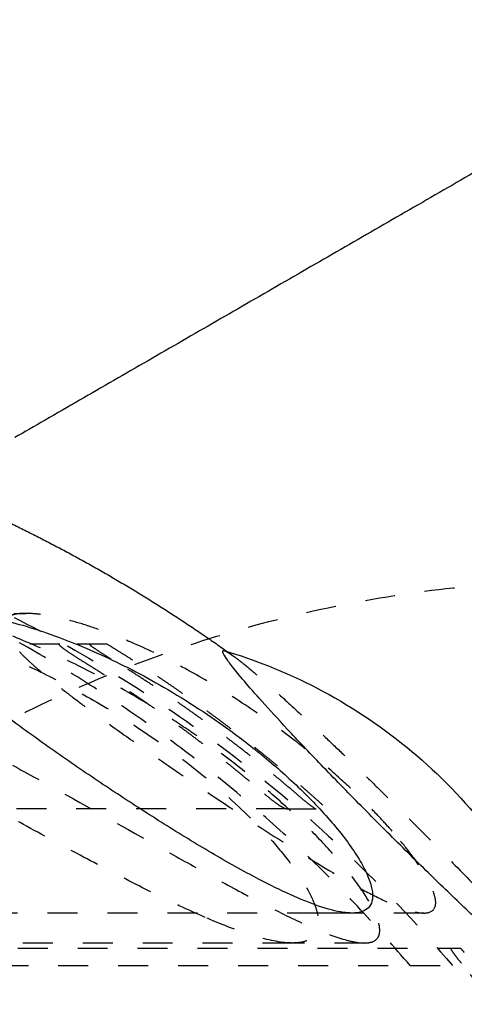
# Model space of a CAD drawing. Units: centimetres. Extents: x -464 to 312, y -278 to 304.
# Drawn here: x -273 to -270, y 6 to 12 of the extents above; entities that cross this region are included whole.
import ezdxf

# ---------------------------------------------------------------- set-up
doc = ezdxf.new("R2010")
doc.units = ezdxf.units.CM
doc.linetypes.add('Ukryte', pattern=[0.4, 0.2, -0.2])
for name, color, linetype, true_color in [('Domyslna', 7, 'Continuous', 0x000000), ('Make2D$Adnotacja', 7, 'Continuous', 0x000000), ('Make2D$Ukryte$Krzywe', 7, 'Ukryte', 0x8c8c8c), ('Make2D$Widoczne$Krzywe', 7, 'Continuous', 0x000000)]:
    doc.layers.add(name, color=color, linetype=linetype, true_color=true_color)
doc.styles.add('Arial Normalny', font='arial.ttf')
doc.dimstyles.new('Domyślny', dxfattribs={"dimscale": 1.1, "dimtxt": 10, "dimasz": 10, "dimexe": 5, "dimexo": 5, "dimgap": 2.5, "dimtad": 1, "dimtoh": 1, "dimdec": 0, "dimzin": 1, "dimdsep": 46, "dimtxsty": 'Arial Normalny', "dimcen": 5, "dimazin": 1, "dimtfac": 1, "dimtdec": 4, "dimtix": 1, "dimtofl": 0, "dimtmove": 1, "dimatfit": 3, "dimfxl": 10, "dimtolj": 1, "dimtzin": 1, "dimarcsym": 0})

# ---------------------------------------------------------------- blocks, each defined once
blk = doc.blocks.new('*D8')
at = {"layer": 'Defpoints', "color": 0}
for p in [(174.1266, 106.1211), (-286.2943, 0.0449), (174.1266, -0.4094)]:
    blk.add_point(p, dxfattribs=at)
at = {"layer": 'Make2D$Adnotacja', "color": 0, "lineweight": -2}
for p, q in [((-286.2943, 5.5449), (-286.2943, 111.6211)), ((174.1266, 5.0906), (174.1266, 111.6211)), ((-275.2943, 106.1211), (163.1266, 106.1211))]:
    blk.add_line(p, q, dxfattribs=at)
at = {"layer": 'Make2D$Adnotacja', "color": 0}
for points in [[(-275.2943, 107.9544), (-275.2943, 104.2878), (-286.2943, 106.1211)], [(163.1266, 104.2878), (163.1266, 107.9544), (174.1266, 106.1211)]]:
    blk.add_solid(points, dxfattribs=at)
at = {"layer": 'Make2D$Adnotacja', "color": 0, "insert": (-56.0838, 114.4866), "char_height": 11, "attachment_point": 5, "style": 'Arial Normalny'}
blk.add_mtext('\\A1;460', dxfattribs=at)
blk = doc.blocks.new('*D16')
at = {"layer": 'Defpoints', "color": 0}
for p in [(174.1266, 106.1211), (-286.2943, 0.0449), (174.1266, -0.4094)]:
    blk.add_point(p, dxfattribs=at)
at = {"layer": 'Domyslna', "color": 0, "lineweight": -2}
for p, q in [((-286.2943, 5.5449), (-286.2943, 111.6211)), ((174.1266, 5.0906), (174.1266, 111.6211)), ((-275.2943, 106.1211), (163.1266, 106.1211))]:
    blk.add_line(p, q, dxfattribs=at)
at = {"layer": 'Domyslna', "color": 0}
for points in [[(-275.2943, 107.9544), (-275.2943, 104.2878), (-286.2943, 106.1211)], [(163.1266, 104.2878), (163.1266, 107.9544), (174.1266, 106.1211)]]:
    blk.add_solid(points, dxfattribs=at)
at = {"layer": 'Domyslna', "color": 0, "insert": (-56.0838, 114.4866), "char_height": 11, "attachment_point": 5, "style": 'Arial Normalny'}
blk.add_mtext('\\A1;460', dxfattribs=at)

msp = doc.modelspace()

# ---------------------------------------------------------------- linework, layer by layer
at = {"layer": 'Make2D$Ukryte$Krzywe', "color": 18, "lineweight": -3, "true_color": 0x000000}
msp.add_open_spline([(-272.5118, 9.6647), (-275.734, 7.8044), (-278.9562, 5.944)], degree=2, dxfattribs=at)
at = {"layer": 'Make2D$Ukryte$Krzywe', "color": 1, "lineweight": -3, "true_color": 0xff0000}
for points, weights, degree in [([(-270.0485, 6.0408), (-272.8552, 9.3802), (-277.211, 9.3802)], [1, 0.906737741384, 1], 2), ([(-272.0701, 8.1861), (-272.0701, 8.1861), (-272.3862, 8.1861)], [1, 0.984065530495, 1], 2), ([(-272.0701, 8.1861), (-271.548, 7.8675), (-271.0574, 7.4999), (-270.6032, 7.0861)], [0.841985317572, 0.835630851874, 0.831837093992, 0.830604043926], 3), ([(-272.2563, 8.0861), (-271.6018, 7.6863), (-271.0201, 7.1861)], [0.999999998442, 0.996731847263, 1], 2), ([(-270.8064, 7.1861), (-271.3881, 7.6863), (-272.0426, 8.0861)], [0.999999998442, 0.996731847263, 1], 2), ([(-270.8755, 7.0861), (-270.6032, 7.0861), (-270.6032, 7.0861)], [1, 0.989420311223, 1], 2), ([(-269.7749, 6.1558), (-269.7156, 6.1558), (-269.7114, 6.1558)], [1, 0.998128538538, 1], 2), ([(-267.9168, 2.6258), (-268.4587, 4.5258), (-269.7061, 6.0558)], [1, 0.979399627942, 0.999999990177], 2), ([(-277.5956, 6.0408), (-271.9484, 6.0408), (-270.0485, 6.0408)], [1, 0.796342721974, 1], 2)]:
    msp.add_rational_spline(points, weights, degree=degree, dxfattribs=at)
for points, knots in [([(-276.9289, 9.3802), (-276.794, 9.3802), (-276.6593, 9.3774), (-276.3786, 9.365), (-276.2327, 9.3556), (-275.9945, 9.3337), (-275.9118, 9.3251), (-275.7373, 9.3043), (-275.6455, 9.2922), (-275.4492, 9.2628), (-275.3448, 9.2456), (-275.1189, 9.2039), (-274.9975, 9.1794), (-274.7319, 9.1192), (-274.5877, 9.0836), (-274.2706, 8.9956), (-274.099, 8.9436), (-273.7208, 8.8145), (-273.5164, 8.738), (-273.0789, 8.5535), (-272.8458, 8.4454), (-272.364, 8.194), (-272.1154, 8.0508), (-271.6186, 7.7308), (-271.3695, 7.5535), (-270.8837, 7.1692), (-270.6472, 6.9625), (-270.1911, 6.5205), (-269.9732, 6.2869), (-269.7664, 6.0408)], [0, 0, 0, 0, 10.213111, 10.213111, 20.426358, 20.426358, 25.533134, 25.533134, 30.639909, 30.639909, 35.746836, 35.746836, 40.853762, 40.853762, 45.966075, 45.966075, 51.078387, 51.078387, 56.192503, 56.192503, 61.306618, 61.306618, 66.413746, 66.413746, 71.520874, 71.520874, 76.633602, 76.633602, 81.74633, 81.74633, 81.74633, 81.74633]), ([(-271.4161, 6.362), (-271.5286, 6.4108), (-271.6461, 6.4665), (-271.8864, 6.5857), (-272.0093, 6.6493), (-272.2577, 6.7807), (-272.3833, 6.8485), (-272.6353, 6.9856), (-272.7618, 7.055), (-273.0142, 7.1935), (-273.1402, 7.2627), (-273.3904, 7.3996), (-273.5148, 7.4674), (-273.7609, 7.6009), (-273.8827, 7.6666), (-274.123, 7.796), (-274.2414, 7.8597), (-274.4161, 7.9543), (-274.4738, 7.9858), (-274.588, 8.0488), (-274.6446, 8.0804), (-274.7284, 8.1283), (-274.7562, 8.1445), (-274.8113, 8.1771), (-274.8386, 8.1935), (-274.8928, 8.2272), (-274.9197, 8.2444), (-274.9727, 8.2799), (-274.9987, 8.2982), (-275.0489, 8.3367), (-275.0731, 8.3568), (-275.105, 8.3891), (-275.1147, 8.4002), (-275.1308, 8.422), (-275.1371, 8.4327), (-275.1496, 8.4629), (-275.149, 8.479), (-275.1398, 8.5046), (-275.1313, 8.5144), (-275.1111, 8.5311), (-275.0993, 8.5378), (-275.0743, 8.5493), (-275.0609, 8.5541), (-275.0192, 8.5668), (-274.9893, 8.5727), (-274.9278, 8.5818), (-274.8959, 8.5849), (-274.8311, 8.5892), (-274.798, 8.5903), (-274.756, 8.5908), (-274.7477, 8.5908), (-274.7393, 8.5908)], [-0.12010866, -0.12010866, -0.12010866, -0.12010866, -0.11635355, -0.11635355, -0.11259843, -0.11259843, -0.10884343, -0.10884343, -0.10508844, -0.10508844, -0.10133385, -0.10133385, -0.09757926, -0.09757926, -0.0938247, -0.0938247, -0.09007014, -0.09007014, -0.08819235, -0.08819235, -0.08631455, -0.08631455, -0.08537565, -0.08537565, -0.08443676, -0.08443676, -0.08349786, -0.08349786, -0.08255896, -0.08255896, -0.08162104, -0.08162104, -0.08115207, -0.08115207, -0.08068311, -0.08068311, -0.07974518, -0.07974518, -0.07880725, -0.07880725, -0.07786933, -0.07786933, -0.0769314, -0.0769314, -0.07505554, -0.07505554, -0.07318091, -0.07318091, -0.07130627, -0.07130627, -0.07084355, -0.07084355, -0.07084355, -0.07084355]), ([(-270.3241, 6.4711), (-270.3548, 6.523), (-270.3947, 6.5805), (-270.4899, 6.7029), (-270.5454, 6.7678), (-270.6666, 6.8989), (-270.7322, 6.9651), (-270.8677, 7.0939), (-270.938, 7.1568), (-271.151, 7.3383), (-271.2955, 7.449), (-271.5025, 7.5953), (-271.5702, 7.6411), (-271.7044, 7.7282), (-271.7696, 7.7687), (-271.9613, 7.8834), (-272.0837, 7.9507), (-272.3167, 8.0697), (-272.4276, 8.1218), (-272.6394, 8.2143), (-272.7403, 8.2549), (-272.9338, 8.3269), (-273.0264, 8.3584), (-273.2934, 8.4421), (-273.458, 8.484), (-273.69, 8.5315), (-273.7647, 8.5447), (-273.9103, 8.5665), (-273.9807, 8.575), (-274.1174, 8.5869), (-274.1838, 8.5904), (-274.2516, 8.5908), (-274.2557, 8.5908), (-274.2597, 8.5908)], [-0.12112046, -0.12112046, -0.12112046, -0.12112046, -0.11922991, -0.11922991, -0.11733937, -0.11733937, -0.11544882, -0.11544882, -0.11355828, -0.11355828, -0.10977361, -0.10977361, -0.10788128, -0.10788128, -0.10598894, -0.10598894, -0.10220052, -0.10220052, -0.0984121, -0.0984121, -0.0946262, -0.0946262, -0.0908403, -0.0908403, -0.08326954, -0.08326954, -0.07948356, -0.07948356, -0.07569758, -0.07569758, -0.07191401, -0.07191401, -0.0716725, -0.0716725, -0.0716725, -0.0716725]), ([(-274.1084, 8.5294), (-273.9636, 8.5041), (-273.8119, 8.4712), (-273.5699, 8.4069), (-273.4867, 8.383), (-273.3146, 8.329), (-273.226, 8.2991), (-273.0414, 8.2317), (-272.946, 8.1944), (-272.7474, 8.1104), (-272.6442, 8.0637), (-272.4299, 7.9589), (-272.3184, 7.9005), (-272.0877, 7.7694), (-271.9673, 7.6961), (-271.7217, 7.5324), (-271.5959, 7.4418), (-271.3457, 7.242), (-271.2216, 7.133), (-271.0508, 6.9622), (-270.9965, 6.9041), (-270.8962, 6.7876), (-270.8511, 6.7301), (-270.7736, 6.6198), (-270.7412, 6.5666), (-270.6925, 6.4699), (-270.6758, 6.4256), (-270.6585, 6.3491), (-270.6576, 6.3163), (-270.67, 6.263), (-270.6833, 6.242), (-270.7209, 6.2111), (-270.7452, 6.2012), (-270.7919, 6.1924), (-270.8116, 6.1908), (-270.8328, 6.1908)], [-0.06005433, -0.06005433, -0.06005433, -0.06005433, -0.0525474, -0.0525474, -0.04879319, -0.04879319, -0.04503897, -0.04503897, -0.04128397, -0.04128397, -0.03752897, -0.03752897, -0.03377628, -0.03377628, -0.0300236, -0.0300236, -0.02627666, -0.02627666, -0.02252971, -0.02252971, -0.02065043, -0.02065043, -0.01877115, -0.01877115, -0.01689187, -0.01689187, -0.01501259, -0.01501259, -0.01313553, -0.01313553, -0.01125848, -0.01125848, -0.00938142, -0.00938142, -0.00820005, -0.00820005, -0.00820005, -0.00820005]), ([(-272.6122, 8.3908), (-272.6238, 8.3908), (-272.635, 8.3905), (-272.6637, 8.3883), (-272.6804, 8.3858), (-272.7104, 8.3779), (-272.7238, 8.3724), (-272.7459, 8.3573), (-272.7545, 8.3476), (-272.764, 8.322), (-272.7648, 8.3062), (-272.7529, 8.2646), (-272.7397, 8.2388), (-272.7058, 8.1924), (-272.6922, 8.1758), (-272.6615, 8.1412), (-272.6441, 8.1231), (-272.6079, 8.0873), (-272.5886, 8.0692), (-272.5479, 8.0324), (-272.5272, 8.0143), (-272.4636, 7.9602), (-272.4195, 7.9246), (-272.375, 7.8896)], [0.03247922, 0.03247922, 0.03247922, 0.03247922, 0.03331758, 0.03331758, 0.03470491, 0.03470491, 0.03609223, 0.03609223, 0.03747956, 0.03747956, 0.03886689, 0.03886689, 0.04026064, 0.04026064, 0.04095751, 0.04095751, 0.04165439, 0.04165439, 0.04235126, 0.04235126, 0.04304814, 0.04304814, 0.04444188, 0.04444188, 0.04444188, 0.04444188]), ([(-270.1678, 6.9372), (-270.1949, 6.9682), (-270.2219, 6.9979), (-270.2755, 7.0551), (-270.3022, 7.0828), (-270.382, 7.1633), (-270.4349, 7.2139), (-270.5401, 7.3106), (-270.5925, 7.3566), (-270.6969, 7.445), (-270.7489, 7.4873), (-270.9045, 7.6094), (-271.0076, 7.6843), (-271.2129, 7.8237), (-271.3151, 7.888), (-271.5186, 8.0069), (-271.62, 8.0614), (-271.8219, 8.1606), (-271.9224, 8.2053), (-272.0724, 8.2642), (-272.1223, 8.2824), (-272.2217, 8.3157), (-272.2713, 8.3308), (-272.3699, 8.3571), (-272.419, 8.3683), (-272.492, 8.3809), (-272.5163, 8.3843), (-272.5645, 8.3893), (-272.5885, 8.3908), (-272.6122, 8.3908)], [0, 0, 0, 0, 0.00101379, 0.00101379, 0.00202758, 0.00202758, 0.00405516, 0.00405516, 0.0060827, 0.0060827, 0.00811024, 0.00811024, 0.0121653, 0.0121653, 0.01622035, 0.01622035, 0.0202754, 0.0202754, 0.02433046, 0.02433046, 0.02635799, 0.02635799, 0.02838553, 0.02838553, 0.03041306, 0.03041306, 0.03142683, 0.03142683, 0.0324406, 0.0324406, 0.0324406, 0.0324406]), ([(-274.4583, 8.3323), (-274.4335, 8.3149), (-274.4084, 8.2984), (-274.3575, 8.2663), (-274.3319, 8.2509), (-274.2548, 8.2055), (-274.2033, 8.1766), (-274.0996, 8.1197), (-274.0475, 8.0917), (-273.9429, 8.0361), (-273.8903, 8.0085), (-273.7321, 7.9255), (-273.6257, 7.8702), (-273.4114, 7.758), (-273.3035, 7.7012), (-273.0865, 7.5859), (-272.9775, 7.5275), (-272.7589, 7.4092), (-272.6493, 7.3493), (-272.321, 7.1682), (-272.1026, 7.0455), (-271.7811, 6.8647), (-271.6752, 6.805), (-271.4666, 6.6884), (-271.3643, 6.6317), (-271.1646, 6.5232), (-271.0678, 6.4716), (-270.8816, 6.3769), (-270.7932, 6.3341), (-270.6276, 6.2615), (-270.5513, 6.2321), (-270.451, 6.2037), (-270.4203, 6.197), (-270.3785, 6.1918), (-270.3654, 6.1908), (-270.3532, 6.1908)], [-0.06056023, -0.06056023, -0.06056023, -0.06056023, -0.05961421, -0.05961421, -0.05866819, -0.05866819, -0.05677614, -0.05677614, -0.0548841, -0.0548841, -0.05299206, -0.05299206, -0.04920908, -0.04920908, -0.0454261, -0.0454261, -0.04164322, -0.04164322, -0.03786034, -0.03786034, -0.03029277, -0.03029277, -0.02650967, -0.02650967, -0.02272656, -0.02272656, -0.01894063, -0.01894063, -0.01515471, -0.01515471, -0.01137156, -0.01137156, -0.00947999, -0.00947999, -0.00853337, -0.00853337, -0.00853337, -0.00853337]), ([(-272.2563, 8.0861), (-272.2744, 8.0972), (-272.2929, 8.1088), (-272.3292, 8.1325), (-272.3469, 8.1448), (-272.3683, 8.1609), (-272.3742, 8.1657), (-272.383, 8.1735), (-272.3862, 8.1768), (-272.3898, 8.1817), (-272.3904, 8.1834), (-272.3896, 8.1856), (-272.3883, 8.1861), (-272.3862, 8.1861)], [0.00000038, 0.00000038, 0.00000038, 0.00000038, 0.000555187, 0.000555187, 0.001113174, 0.001113174, 0.001388236, 0.001388236, 0.001659976, 0.001659976, 0.001931301, 0.001931301, 0.002202418, 0.002202418, 0.002202418, 0.002202418]), ([(-272.1877, 8.1859), (-272.1881, 8.1856), (-272.1882, 8.1852), (-272.1875, 8.1834), (-272.186, 8.1817), (-272.1806, 8.1768), (-272.1765, 8.1735), (-272.1659, 8.1656), (-272.1592, 8.1609), (-272.1358, 8.1448), (-272.117, 8.1326), (-272.0795, 8.1088), (-272.0607, 8.0972), (-272.0426, 8.0861)], [0.000095202, 0.000095202, 0.000095202, 0.000095202, 0.000273734, 0.000273734, 0.000547398, 0.000547398, 0.000821168, 0.000821168, 0.001099047, 0.001099047, 0.001662358, 0.001662358, 0.002222213, 0.002222213, 0.002222213, 0.002222213]), ([(-271.227, 8.1063), (-271.2224, 8.103), (-271.2176, 8.0994), (-271.1909, 8.0795), (-271.1648, 8.0589), (-271.102, 8.0071), (-271.0653, 7.9759), (-270.9785, 7.9), (-270.9285, 7.8555), (-270.8117, 7.7491), (-270.7455, 7.6879), (-270.6321, 7.5813), (-270.5924, 7.5438), (-270.509, 7.4642), (-270.4654, 7.4224), (-270.3757, 7.3358), (-270.3294, 7.2907), (-270.2358, 7.1992), (-270.1883, 7.1524), (-270.0935, 7.0585), (-270.0463, 7.0114), (-269.9527, 6.9177), (-269.9068, 6.8714), (-269.772, 6.7346), (-269.6864, 6.6467), (-269.5277, 6.4817), (-269.4542, 6.4042), (-269.3212, 6.2619), (-269.262, 6.1975), (-269.157, 6.0808), (-269.1121, 6.0296), (-269.0362, 5.9404), (-269.0061, 5.9033), (-268.9782, 5.8664), (-268.9734, 5.86), (-268.9691, 5.854)], [-46.6485, -46.6485, -46.6485, -46.6485, -45.882508, -45.882508, -42.608756, -42.608756, -39.335003, -39.335003, -36.059521, -36.059521, -32.784039, -32.784039, -31.146003, -31.146003, -29.507968, -29.507968, -27.869933, -27.869933, -26.231898, -26.231898, -24.595394, -24.595394, -22.958891, -22.958891, -19.685884, -19.685884, -16.408869, -16.408869, -13.131853, -13.131853, -9.848571, -9.848571, -6.565288, -6.565288, -5.82646, -5.82646, -5.82646, -5.82646]), ([(-272.375, 7.8896), (-272.3355, 7.8586), (-272.2958, 7.8283), (-272.2161, 7.7683), (-272.1762, 7.7389), (-272.0567, 7.6515), (-271.9773, 7.5949), (-271.8191, 7.4836), (-271.7405, 7.429), (-271.5844, 7.3216), (-271.507, 7.2689), (-271.2769, 7.1135), (-271.1271, 7.0141), (-270.8365, 6.8262), (-270.6963, 6.7381), (-270.4988, 6.6214), (-270.4352, 6.5851), (-270.3138, 6.5194), (-270.2562, 6.4902), (-270.1486, 6.4411), (-270.0992, 6.4216), (-270.0188, 6.3976), (-269.987, 6.3913), (-269.9602, 6.3908)], [0.04444188, 0.04444188, 0.04444188, 0.04444188, 0.04582982, 0.04582982, 0.04721776, 0.04721776, 0.04999364, 0.04999364, 0.0527699, 0.0527699, 0.05554615, 0.05554615, 0.06110793, 0.06110793, 0.06666034, 0.06666034, 0.06943855, 0.06943855, 0.07221677, 0.07221677, 0.07500269, 0.07500269, 0.07729328, 0.07729328, 0.07729328, 0.07729328]), ([(-270.8755, 7.0861), (-270.8797, 7.0861), (-270.8871, 7.0891), (-270.906, 7.0995), (-270.9176, 7.1069), (-270.9435, 7.1249), (-270.9577, 7.1354), (-270.988, 7.1591), (-271.0037, 7.172), (-271.0201, 7.1861)], [0.000000201, 0.000000201, 0.000000201, 0.000000201, 0.000528718, 0.000528718, 0.00105545, 0.00105545, 0.001586885, 0.001586885, 0.002118311, 0.002118311, 0.002118311, 0.002118311]), ([(-270.8064, 7.1861), (-270.79, 7.172), (-270.7748, 7.1591), (-270.7458, 7.1354), (-270.7325, 7.1248), (-270.7092, 7.1068), (-270.6992, 7.0996), (-270.6836, 7.0891), (-270.6781, 7.0861), (-270.6759, 7.0861)], [0.000000303, 0.000000303, 0.000000303, 0.000000303, 0.000526488, 0.000526488, 0.001053426, 0.001053426, 0.001581683, 0.001581683, 0.002104629, 0.002104629, 0.002104629, 0.002104629]), ([(-269.9567, 6.3908), (-269.9522, 6.3908), (-269.9478, 6.391), (-269.9138, 6.3939), (-269.8923, 6.4056), (-269.8782, 6.4406), (-269.8764, 6.4552), (-269.8799, 6.4906), (-269.8851, 6.5116), (-269.9028, 6.5593), (-269.9155, 6.5865), (-269.9481, 6.6458), (-269.9683, 6.6784), (-270.0152, 6.7473), (-270.042, 6.7838), (-270.1013, 6.8592), (-270.1334, 6.8979), (-270.1678, 6.9372)], [0.07739391, 0.07739391, 0.07739391, 0.07739391, 0.07778861, 0.07778861, 0.08056251, 0.08056251, 0.08194947, 0.08194947, 0.08333642, 0.08333642, 0.08472326, 0.08472326, 0.0861101, 0.0861101, 0.08749693, 0.08749693, 0.08888377, 0.08888377, 0.08888377, 0.08888377]), ([(-270.3532, 6.1908), (-270.341, 6.1908), (-270.3298, 6.1918), (-270.2986, 6.1975), (-270.282, 6.2053), (-270.2584, 6.2307), (-270.2516, 6.248), (-270.2502, 6.2937), (-270.2554, 6.3216), (-270.2796, 6.3889), (-270.2982, 6.4273), (-270.3241, 6.4711)], [-0.008533365, -0.008533365, -0.008533365, -0.008533365, -0.007588417, -0.007588417, -0.005691313, -0.005691313, -0.003794208, -0.003794208, -0.001897104, -0.001897104, 0, 0, 0, 0]), ([(-270.8328, 6.1908), (-270.8453, 6.1908), (-270.8582, 6.1914), (-270.944, 6.1982), (-271.029, 6.2186), (-271.2136, 6.2782), (-271.3124, 6.3171), (-271.4161, 6.362)], [-0.008200049, -0.008200049, -0.008200049, -0.008200049, -0.007504365, -0.007504365, -0.003752182, -0.003752182, 0, 0, 0, 0]), ([(-269.7061, 6.0558), (-269.7151, 6.067), (-269.7245, 6.0788), (-269.742, 6.1015), (-269.7502, 6.1125), (-269.7637, 6.1317), (-269.7693, 6.1402), (-269.7759, 6.1522), (-269.7769, 6.1558), (-269.7749, 6.1558)], [-0.001779947, -0.001779947, -0.001779947, -0.001779947, -0.001341471, -0.001341471, -0.000903994, -0.000903994, -0.000449702, -0.000449702, -0.000000197, -0.000000197, -0.000000197, -0.000000197]), ([(-269.7114, 6.1558), (-269.7112, 6.1558), (-269.7081, 6.1522), (-269.6988, 6.1412), (-269.6931, 6.1344), (-269.6866, 6.1266)], [-0.0017763894, -0.0017763894, -0.0017763894, -0.0017763894, -0.0013278617, -0.0013278617, -0.0009481513, -0.0009481513, -0.0009481513, -0.0009481513])]:
    msp.add_open_spline(points, degree=3, knots=knots, dxfattribs=at)
at = {"layer": 'Make2D$Ukryte$Krzywe', "color": 18, "lineweight": -3, "true_color": 0x000000}
msp.add_rational_spline([(-268.8511, -8.3902), (-277.3511, -8.3902), (-277.3511, 0.1098), (-277.3511, 8.6098), (-268.8511, 8.6098)], [1, 0.707106781187, 1, 0.707106781187, 1], degree=2, knots=[267.035376, 267.035376, 267.035376, 400.553063, 400.553063, 534.070751, 534.070751, 534.070751], dxfattribs=at)
at = {"layer": 'Make2D$Ukryte$Krzywe', "color": 1, "lineweight": -3, "true_color": 0xff0000}
for points in [[(-273.0918, 8.3908), (-272.852, 8.3908), (-272.6122, 8.3908)], [(-272.3862, 8.1861), (-274.308, 8.1861), (-276.2298, 8.1861)], [(-270.8755, 7.0861), (-273.5527, 7.0861), (-276.2298, 7.0861)], [(-270.6679, 6.3908), (-271.9939, 6.3908), (-273.3198, 6.3908)], [(-269.9567, 6.3908), (-270.1965, 6.3908), (-270.4363, 6.3908)], [(-270.8328, 6.1908), (-273.0737, 6.1908), (-275.3147, 6.1908)], [(-270.3532, 6.1908), (-270.593, 6.1908), (-270.8328, 6.1908)], [(-275.4664, 6.1558), (-272.6206, 6.1558), (-269.7749, 6.1558)], [(-270.0485, 6.0408), (-269.9074, 6.0408), (-269.7664, 6.0408)]]:
    msp.add_open_spline(points, degree=2, dxfattribs=at)
at = {"layer": 'Make2D$Widoczne$Krzywe', "color": 6, "true_color": 0xff00ff}
msp.add_open_spline([(-418.3317, -250.014), (-55.8317, -250.014), (306.6683, -250.014), (306.6683, -0.014), (306.6683, 249.986), (-55.8317, 249.986), (-418.3317, 249.986), (-418.3317, -0.014), (-418.3317, -250.014)], degree=2, knots=[0, 0, 0, 725.527602, 725.527602, 756.985486, 756.985486, 1482.513088, 1482.513088, 1513.970972, 1513.970972, 1513.970972], dxfattribs=at)
at = {"layer": 'Make2D$Widoczne$Krzywe', "color": 18, "lineweight": -3, "true_color": 0x000000}
for points in [[(-269.451, 17.084), (-276.651, 12.927), (-283.8511, 8.7701)], [(-268.8511, 11.7782), (-270.6815, 10.7215), (-272.5118, 9.6647)]]:
    msp.add_open_spline(points, degree=2, dxfattribs=at)
at = {"layer": 'Make2D$Widoczne$Krzywe', "color": 1, "lineweight": -3, "true_color": 0xff0000}
msp.add_rational_spline([(-275.3699, 9.8453), (-274.6978, 9.7293), (-274.0347, 9.5444), (-273.389, 9.2887), (-272.6259, 8.9866), (-271.901, 8.5915), (-271.227, 8.1063)], [0.913757325922, 0.894398265286, 0.878401461287, 0.865766913925, 0.851297652041, 0.841238041356, 0.835588081871], degree=3, knots=[1.463923, 1.463923, 1.463923, 1.463923, 3.490659, 3.490659, 3.490659, 5.997517, 5.997517, 5.997517, 5.997517], dxfattribs=at)
for points, knots in [([(-271.0557, 6.6151), (-271.1093, 6.6431), (-271.1626, 6.672), (-271.2688, 6.7314), (-271.3218, 6.7619), (-271.4801, 6.8548), (-271.585, 6.919), (-271.7938, 7.0503), (-271.8977, 7.1173), (-272.1044, 7.2536), (-272.2072, 7.3229), (-272.4119, 7.464), (-272.5137, 7.5359), (-272.6654, 7.6466), (-272.7158, 7.684), (-272.8162, 7.7603), (-272.8662, 7.7992), (-272.9655, 7.8796), (-273.0149, 7.921), (-273.0882, 7.987), (-273.1124, 8.0097), (-273.1485, 8.0453), (-273.1605, 8.0575), (-273.1843, 8.0827), (-273.1961, 8.0957), (-273.2195, 8.1229), (-273.2311, 8.1372), (-273.2481, 8.1602), (-273.2538, 8.1682), (-273.2648, 8.185), (-273.2703, 8.1938), (-273.2808, 8.2129), (-273.286, 8.2232), (-273.293, 8.2413), (-273.2953, 8.2477), (-273.2982, 8.2589), (-273.2991, 8.2629), (-273.3006, 8.2718), (-273.3012, 8.2767), (-273.3016, 8.2881), (-273.3013, 8.2946), (-273.2993, 8.3065), (-273.2975, 8.3125), (-273.2921, 8.3259), (-273.2881, 8.3315), (-273.2804, 8.341), (-273.2766, 8.3446), (-273.2691, 8.3511), (-273.2654, 8.3538), (-273.2543, 8.3611), (-273.247, 8.3648), (-273.2325, 8.371), (-273.2253, 8.3735), (-273.2038, 8.3801), (-273.1896, 8.383), (-273.1473, 8.3895), (-273.1195, 8.3908), (-273.0918, 8.3908)], [0, 0, 0, 0, 0.00222317, 0.00222317, 0.00444634, 0.00444634, 0.00889267, 0.00889267, 0.01333899, 0.01333899, 0.01778531, 0.01778531, 0.02223164, 0.02223164, 0.0244548, 0.0244548, 0.02667795, 0.02667795, 0.02890114, 0.02890114, 0.03001273, 0.03001273, 0.03056852, 0.03056852, 0.03112432, 0.03112432, 0.03168205, 0.03168205, 0.03196092, 0.03196092, 0.03223978, 0.03223978, 0.03251865, 0.03251865, 0.03265808, 0.03265808, 0.0327278, 0.0327278, 0.03279752, 0.03279752, 0.03286723, 0.03286723, 0.03293695, 0.03293695, 0.03307638, 0.03307638, 0.03321582, 0.03321582, 0.03335525, 0.03335525, 0.03363412, 0.03363412, 0.03391298, 0.03391298, 0.03447071, 0.03447071, 0.03558618, 0.03558618, 0.03558618, 0.03558618]), ([(-273.0918, 8.3908), (-273.0872, 8.3908), (-273.0826, 8.3908), (-273.0317, 8.3899), (-272.9823, 8.3853), (-272.878, 8.37), (-272.823, 8.3593), (-272.7088, 8.3326), (-272.6493, 8.3164), (-272.5258, 8.2787), (-272.462, 8.2571), (-272.3955, 8.2325)], [0.0329615, 0.0329615, 0.0329615, 0.0329615, 0.0332394, 0.0332394, 0.03600479, 0.03600479, 0.03877017, 0.03877017, 0.04153438, 0.04153438, 0.04429858, 0.04429858, 0.04429858, 0.04429858]), ([(-272.3955, 8.2325), (-272.3351, 8.2101), (-272.273, 8.1854), (-272.1445, 8.1305), (-272.0782, 8.1004), (-271.9417, 8.0341), (-271.8712, 7.9979), (-271.7266, 7.9187), (-271.6518, 7.8755), (-271.4991, 7.7814), (-271.4204, 7.7301), (-271.261, 7.6192), (-271.1793, 7.559), (-271.057, 7.4622), (-271.0158, 7.4285), (-270.9344, 7.3593), (-270.8942, 7.3239), (-270.7742, 7.2139), (-270.6954, 7.1356), (-270.5872, 7.0161), (-270.553, 6.9762), (-270.4893, 6.8968), (-270.4599, 6.8575), (-270.4078, 6.7815), (-270.3849, 6.7444), (-270.347, 6.6751), (-270.3317, 6.6422), (-270.3098, 6.5826), (-270.3028, 6.5553), (-270.297, 6.5076), (-270.2981, 6.4868), (-270.3073, 6.4518), (-270.3154, 6.4374), (-270.3377, 6.4147), (-270.3519, 6.4063), (-270.388, 6.3939), (-270.4108, 6.3908), (-270.4363, 6.3908)], [0.04429858, 0.04429858, 0.04429858, 0.04429858, 0.04706925, 0.04706925, 0.04983992, 0.04983992, 0.05261108, 0.05261108, 0.05538225, 0.05538225, 0.05815563, 0.05815563, 0.06092901, 0.06092901, 0.0623145, 0.0623145, 0.0637, 0.0637, 0.06647099, 0.06647099, 0.06785353, 0.06785353, 0.06923606, 0.06923606, 0.0706186, 0.0706186, 0.07200114, 0.07200114, 0.07338507, 0.07338507, 0.07476901, 0.07476901, 0.07615294, 0.07615294, 0.07753688, 0.07753688, 0.07915801, 0.07915801, 0.07915801, 0.07915801]), ([(-268.9383, 5.7827), (-268.946, 5.7827), (-268.9611, 5.7902), (-269.0066, 5.8206), (-269.0364, 5.843), (-269.111, 5.9033), (-269.1548, 5.9404), (-269.257, 6.0296), (-269.3142, 6.0808), (-269.4419, 6.1974), (-269.5112, 6.2618), (-269.6622, 6.4042), (-269.7433, 6.4817), (-269.9139, 6.6467), (-270.0036, 6.7346), (-270.1416, 6.8713), (-270.1881, 6.9176), (-270.2816, 7.0114), (-270.3282, 7.0585), (-270.4207, 7.1523), (-270.4666, 7.1992), (-270.5557, 7.2907), (-270.5992, 7.3358), (-270.6824, 7.4224), (-270.7222, 7.4642), (-270.7975, 7.5438), (-270.8327, 7.5813), (-270.932, 7.6879), (-270.9879, 7.7491), (-271.0832, 7.8555), (-271.1221, 7.9), (-271.1867, 7.9759), (-271.2123, 8.0071), (-271.2528, 8.0589), (-271.2678, 8.0795), (-271.289, 8.1118), (-271.2952, 8.1235), (-271.2997, 8.139), (-271.298, 8.1428), (-271.2925, 8.1428)], [-104.857874, -104.857874, -104.857874, -104.857874, -101.575277, -101.575277, -98.29268, -98.29268, -95.009814, -95.009814, -91.726948, -91.726948, -88.449634, -88.449634, -85.17232, -85.17232, -81.899403, -81.899403, -80.262945, -80.262945, -78.626486, -78.626486, -76.988346, -76.988346, -75.350205, -75.350205, -73.712065, -73.712065, -72.073925, -72.073925, -68.798527, -68.798527, -65.523128, -65.523128, -62.249338, -62.249338, -58.975547, -58.975547, -55.702242, -55.702242, -52.428937, -52.428937, -52.428937, -52.428937]), ([(-271.2865, 8.1418), (-271.1877, 8.1123), (-271.09, 8.0785), (-270.9938, 8.0403), (-270.5478, 7.8632), (-270.1429, 7.5963), (-269.8043, 7.256), (-269.4638, 6.9138), (-269.1978, 6.5049), (-269.023, 6.0549), (-268.9897, 5.9693), (-268.9599, 5.8825), (-268.9334, 5.7946)], [12.072829, 12.072829, 12.072829, 12.072829, 12.384085, 12.384085, 12.384085, 13.828979, 13.828979, 13.828979, 15.282258, 15.282258, 15.282258, 15.557951, 15.557951, 15.557951, 15.557951]), ([(-271.2865, 8.1418), (-271.2811, 8.1401), (-271.2738, 8.1367), (-271.2544, 8.1253), (-271.242, 8.1171), (-271.227, 8.1063)], [-51.438892, -51.438892, -51.438892, -51.438892, -49.155723, -49.155723, -46.6485, -46.6485, -46.6485, -46.6485]), ([(-270.4363, 6.3908), (-270.4542, 6.3908), (-270.4735, 6.3924), (-270.5431, 6.4022), (-270.5988, 6.4169), (-270.7182, 6.4576), (-270.7817, 6.4835), (-270.9152, 6.5438), (-270.9843, 6.5779), (-271.0557, 6.6151)], [0.079158009, 0.079158009, 0.079158009, 0.079158009, 0.080299564, 0.080299564, 0.083062253, 0.083062253, 0.085829705, 0.085829705, 0.088597157, 0.088597157, 0.088597157, 0.088597157])]:
    msp.add_open_spline(points, degree=3, knots=knots, dxfattribs=at)
for points, degree in [([(-271.2925, 8.1428), (-271.2908, 8.1428), (-271.2888, 8.1425), (-271.2865, 8.1418)], 3), ([(-270.4363, 6.3908), (-270.5521, 6.3908), (-270.6679, 6.3908)], 2)]:
    msp.add_open_spline(points, degree=degree, dxfattribs=at)

# ---------------------------------------------------------------- dimensions: what is measured, and where the dimension line sits
at = {"layer": 'Domyslna'}
dim = msp.add_linear_dim(base=(174.1266, 106.1211), p1=(-286.2943, 0.0449), p2=(174.1266, -0.4094), dimstyle='Domyślny', override={"dimscale": 1.1, "dimtxt": 10, "dimasz": 10, "dimexe": 5, "dimexo": 5, "dimgap": 2.5, "dimtad": 1, "dimtih": 0, "dimtoh": 0, "dimdec": 0, "dimzin": 1, "dimtxsty": 'Arial Normalny', "dimsah": 0, "dimcen": 5, "dimadec": 2, "dimazin": 1, "dimtix": 0, "dimtmove": 0, "dimfxl": 10, "dimtzin": 1}, dxfattribs=at)
dim.commit()
dim.dimension.update_dxf_attribs({"geometry": '*D16', "text_midpoint": (-56.0838, 114.4866)})
at = {"layer": 'Make2D$Adnotacja'}
dim = msp.add_linear_dim(base=(174.1266, 106.1211), p1=(-286.2943, 0.0449), p2=(174.1266, -0.4094), dimstyle='Domyślny', override={"dimscale": 1.1, "dimtxt": 10, "dimasz": 10, "dimexe": 5, "dimexo": 5, "dimgap": 2.5, "dimtad": 1, "dimtih": 0, "dimtoh": 0, "dimdec": 0, "dimzin": 1, "dimtxsty": 'Arial Normalny', "dimsah": 0, "dimcen": 5, "dimadec": 2, "dimazin": 1, "dimtix": 0, "dimtmove": 0, "dimfxl": 10, "dimtzin": 1}, dxfattribs=at)
dim.commit()
dim.dimension.update_dxf_attribs({"geometry": '*D8', "text_midpoint": (-56.0838, 114.4866)})

doc.saveas('drawing.dxf')
